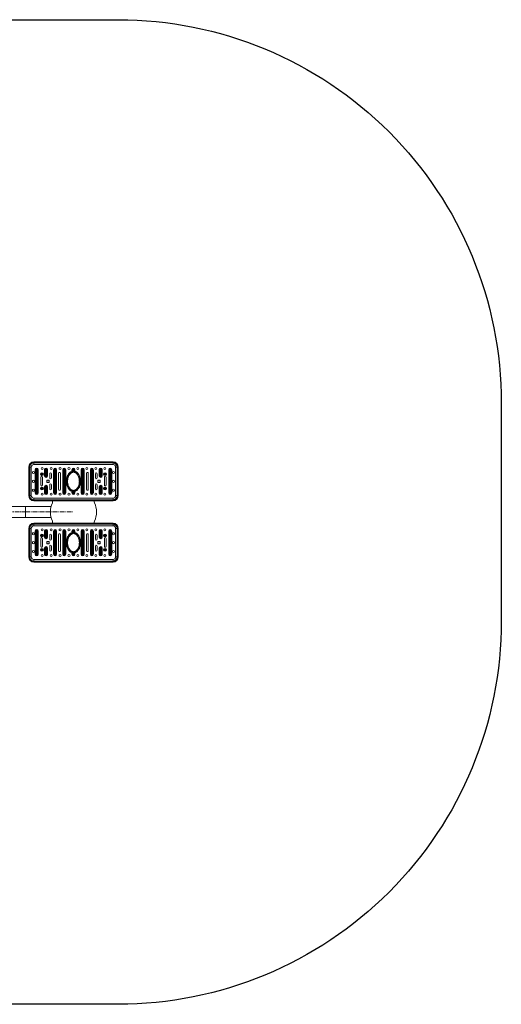
# Model space of a CAD drawing. Units: millimetres. Extents: x 909 to 11019, y -388 to 3465.
# Drawn here: x 9133 to 11019, y -388 to 3465 of the extents above; entities that cross this region are included whole.
import ezdxf

# ---------------------------------------------------------------- set-up
doc = ezdxf.new("R2010")
doc.units = ezdxf.units.MM
doc.linetypes.add('CENTERX2', pattern=[20.32, 12.7, -2.54, 2.54, -2.54])
doc.layers.add('Model', color=7, linetype='Continuous')

msp = doc.modelspace()

# ---------------------------------------------------------------- linework, layer by layer
msp.add_lwpolyline([(7934.7, 3465.5), (9518.7, 3465.5, -0.414214), (11018.7, 1965.5), (11018.7, 1112.5, -0.414214), (9518.7, -387.5), (7934.7, -387.5, -0.414214), (6434.7, 1112.5), (6434.7, 1965.5, -0.414214)], format="xyb", close=True)
at = {"layer": 'Model', "color": 7, "linetype": 'Continuous', "lineweight": 15}
for p, q in [((9188.7, 1733), (9188.7, 1735)), ((9188.7, 1735), (9258.5, 1735)), ((9258.5, 1733), (9258.5, 1735)), ((9258.5, 1735), (9428.9, 1735)), ((9428.9, 1735), (9498.7, 1735)), ((9428.9, 1735), (9428.9, 1733)), ((9498.7, 1735), (9498.7, 1733)), ((9170.7, 1715), (9168.7, 1715)), ((9168.7, 1603), (9168.7, 1715)), ((9172.7, 1715), (9170.7, 1715)), ((9170.7, 1603), (9170.7, 1715)), ((9172.7, 1715), (9172.7, 1603)), ((9178.7, 1715), (9172.7, 1715)), ((9178.7, 1603), (9178.7, 1715)), ((9188.7, 1731), (9188.7, 1733)), ((9188.7, 1733), (9258.5, 1733)), ((9258.5, 1731), (9188.7, 1731)), ((9188.7, 1725), (9188.7, 1731)), ((9188.7, 1725), (9498.7, 1725)), ((9193.9, 1704.5), (9195.8, 1704.5)), ((9193.9, 1613.5), (9193.9, 1704.5)), ((9195.8, 1704.5), (9195.8, 1613.5)), ((9198.7, 1704.5), (9195.8, 1704.5)), ((9198.7, 1704.5), (9198.7, 1613.5)), ((9200.7, 1613.5), (9200.7, 1704.5)), ((9200.7, 1704.5), (9203.5, 1704.5)), ((9203.5, 1613.5), (9203.5, 1704.5)), ((9203.5, 1704.5), (9205.5, 1704.5)), ((9205.5, 1704.5), (9205.5, 1613.5)), ((9232.8, 1705.2), (9230.9, 1705.2)), ((9230.9, 1680.2), (9230.9, 1705.2)), ((9232.8, 1705.2), (9235.7, 1705.2)), ((9232.8, 1705.2), (9232.8, 1680.2)), ((9235.7, 1705.2), (9235.7, 1680.2)), ((9237.7, 1680.2), (9237.7, 1705.2)), ((9240.5, 1705.2), (9237.7, 1705.2)), ((9240.5, 1680.2), (9240.5, 1705.2)), ((9242.4, 1705.2), (9240.5, 1705.2)), ((9242.4, 1705.2), (9242.4, 1680.2)), ((9258.5, 1731), (9258.5, 1733)), ((9428.9, 1733), (9258.5, 1733)), ((9428.9, 1731), (9258.5, 1731)), ((9265.9, 1704.5), (9267.8, 1704.5)), ((9265.9, 1613.5), (9265.9, 1704.5)), ((9270.7, 1704.5), (9267.8, 1704.5)), ((9267.8, 1704.5), (9267.8, 1613.5)), ((9270.7, 1704.5), (9270.7, 1613.5)), ((9272.7, 1613.5), (9272.7, 1704.5)), ((9272.7, 1704.5), (9275.5, 1704.5)), ((9275.5, 1613.5), (9275.5, 1704.5)), ((9275.5, 1704.5), (9277.5, 1704.5)), ((9277.5, 1704.5), (9277.5, 1613.5)), ((9301.9, 1704.5), (9303.8, 1704.5)), ((9301.9, 1613.5), (9301.9, 1704.5)), ((9303.8, 1704.5), (9303.8, 1613.5)), ((9306.7, 1704.5), (9303.8, 1704.5)), ((9306.7, 1704.5), (9306.7, 1613.5)), ((9308.7, 1613.5), (9308.7, 1704.5)), ((9308.7, 1704.5), (9311.5, 1704.5)), ((9311.5, 1613.5), (9311.5, 1704.5)), ((9311.5, 1704.5), (9313.5, 1704.5)), ((9313.5, 1704.5), (9313.5, 1613.5)), ((9337.9, 1698.6), (9337.9, 1704.5)), ((9337.9, 1704.5), (9339.8, 1704.5)), ((9337.9, 1698.4), (9337.9, 1698.6)), ((9339.8, 1704.5), (9342.7, 1704.5)), ((9339.8, 1704.5), (9339.8, 1696.9)), ((9342.7, 1704.5), (9342.7, 1694.5)), ((9344.7, 1694.5), (9344.7, 1704.5)), ((9347.5, 1704.5), (9344.7, 1704.5)), ((9347.5, 1696.9), (9347.5, 1704.5)), ((9347.5, 1704.5), (9349.5, 1704.5)), ((9349.5, 1704.5), (9349.5, 1698.4)), ((9349.5, 1698.4), (9349.7, 1698.3)), ((9373.9, 1704.5), (9375.8, 1704.5)), ((9373.9, 1613.5), (9373.9, 1704.5)), ((9375.8, 1704.5), (9375.8, 1613.5)), ((9378.7, 1704.5), (9375.8, 1704.5)), ((9378.7, 1704.5), (9378.7, 1613.5)), ((9380.7, 1704.5), (9383.5, 1704.5)), ((9380.7, 1613.5), (9380.7, 1704.5)), ((9383.5, 1613.5), (9383.5, 1704.5)), ((9383.5, 1704.5), (9385.5, 1704.5)), ((9385.5, 1704.5), (9385.5, 1613.5)), ((9409.9, 1704.5), (9411.8, 1704.5)), ((9409.9, 1613.5), (9409.9, 1704.5)), ((9411.8, 1704.5), (9411.8, 1613.5)), ((9414.7, 1704.5), (9411.8, 1704.5)), ((9414.7, 1704.5), (9414.7, 1613.5)), ((9416.7, 1613.5), (9416.7, 1704.5)), ((9416.7, 1704.5), (9419.5, 1704.5)), ((9419.5, 1613.5), (9419.5, 1704.5)), ((9419.5, 1704.5), (9421.5, 1704.5)), ((9421.5, 1704.5), (9421.5, 1613.5)), ((9428.9, 1733), (9498.7, 1733)), ((9428.9, 1733), (9428.9, 1731)), ((9498.7, 1731), (9428.9, 1731)), ((9446.8, 1705.2), (9444.9, 1705.2)), ((9444.9, 1680.2), (9444.9, 1705.2)), ((9446.8, 1705.2), (9449.7, 1705.2)), ((9446.8, 1705.2), (9446.8, 1680.2)), ((9449.7, 1705.2), (9449.7, 1680.2)), ((9454.6, 1705.2), (9451.7, 1705.2)), ((9451.7, 1680.2), (9451.7, 1705.2)), ((9454.6, 1680.2), (9454.6, 1705.2)), ((9456.5, 1705.2), (9454.6, 1705.2)), ((9456.5, 1705.2), (9456.5, 1680.2)), ((9481.9, 1704.5), (9483.8, 1704.5)), ((9481.9, 1613.5), (9481.9, 1704.5)), ((9483.8, 1704.5), (9483.8, 1613.5)), ((9486.7, 1704.5), (9483.8, 1704.5)), ((9486.7, 1704.5), (9486.7, 1613.5)), ((9488.7, 1613.5), (9488.7, 1704.5)), ((9488.7, 1704.5), (9491.5, 1704.5)), ((9491.5, 1613.5), (9491.5, 1704.5)), ((9491.5, 1704.5), (9493.5, 1704.5)), ((9493.5, 1704.5), (9493.5, 1613.5)), ((9498.7, 1733), (9498.7, 1731)), ((9498.7, 1731), (9498.7, 1725)), ((9514.7, 1715), (9508.7, 1715)), ((9508.7, 1715), (9508.7, 1603)), ((9516.7, 1715), (9514.7, 1715)), ((9514.7, 1603), (9514.7, 1715)), ((9518.7, 1715), (9516.7, 1715)), ((9516.7, 1715), (9516.7, 1603)), ((9518.7, 1715), (9518.7, 1603)), ((9215.7, 1675.5), (9215.7, 1644.5)), ((9222.7, 1644.5), (9222.7, 1675.5)), ((9232.8, 1680.2), (9230.9, 1680.2)), ((9235.7, 1680.2), (9232.8, 1680.2)), ((9237.7, 1680.2), (9240.5, 1680.2)), ((9248.2, 1663.5), (9239.2, 1663.5)), ((9239.2, 1663.5), (9239.2, 1654.5)), ((9242.4, 1680.2), (9240.5, 1680.2)), ((9248.2, 1654.5), (9248.2, 1663.5)), ((9250.7, 1688.5), (9250.7, 1672.5)), ((9257.7, 1672.5), (9257.7, 1688.5)), ((9285.7, 1690.5), (9285.7, 1627.5)), ((9292.7, 1627.5), (9292.7, 1690.5)), ((9394.7, 1690.5), (9394.7, 1627.5)), ((9401.7, 1627.5), (9401.7, 1690.5)), ((9429.7, 1688.5), (9429.7, 1672.5)), ((9436.7, 1672.5), (9436.7, 1688.5)), ((9448.2, 1663.5), (9439.2, 1663.5)), ((9439.2, 1663.5), (9439.2, 1654.5)), ((9446.8, 1680.2), (9444.9, 1680.2)), ((9449.7, 1680.2), (9446.8, 1680.2)), ((9448.2, 1654.5), (9448.2, 1663.5)), ((9451.7, 1680.2), (9454.6, 1680.2)), ((9456.5, 1680.2), (9454.6, 1680.2)), ((9464.7, 1675.5), (9464.7, 1644.5)), ((9471.7, 1644.5), (9471.7, 1675.5)), ((9230.9, 1637.7), (9232.8, 1637.7)), ((9230.9, 1612.7), (9230.9, 1637.7)), ((9235.7, 1637.7), (9232.8, 1637.7)), ((9232.8, 1637.7), (9232.8, 1612.7)), ((9235.7, 1637.7), (9235.7, 1612.7)), ((9237.7, 1612.7), (9237.7, 1637.7)), ((9237.7, 1637.7), (9240.5, 1637.7)), ((9239.2, 1654.5), (9248.2, 1654.5)), ((9240.5, 1612.7), (9240.5, 1637.7)), ((9240.5, 1637.7), (9242.4, 1637.7)), ((9242.4, 1637.7), (9242.4, 1612.7)), ((9250.7, 1645.5), (9250.7, 1629.5)), ((9257.7, 1629.5), (9257.7, 1645.5)), ((9337.9, 1619.6), (9337.7, 1619.7)), ((9337.9, 1613.5), (9337.9, 1619.6)), ((9339.8, 1621.1), (9339.8, 1613.5)), ((9342.7, 1623.5), (9342.7, 1613.5)), ((9344.7, 1613.5), (9344.7, 1623.5)), ((9347.5, 1613.5), (9347.5, 1621.1)), ((9349.5, 1619.6), (9349.5, 1619.4)), ((9349.5, 1619.4), (9349.5, 1613.5)), ((9429.7, 1645.5), (9429.7, 1629.5)), ((9436.7, 1629.5), (9436.7, 1645.5)), ((9439.2, 1654.5), (9448.2, 1654.5)), ((9444.9, 1637.7), (9446.8, 1637.7)), ((9444.9, 1612.7), (9444.9, 1637.7)), ((9449.7, 1637.7), (9446.8, 1637.7)), ((9446.8, 1637.7), (9446.8, 1612.7)), ((9449.7, 1637.7), (9449.7, 1612.7)), ((9451.7, 1637.7), (9454.6, 1637.7)), ((9451.7, 1612.7), (9451.7, 1637.7)), ((9454.6, 1612.7), (9454.6, 1637.7)), ((9454.6, 1637.7), (9456.5, 1637.7)), ((9456.5, 1637.7), (9456.5, 1612.7)), ((9170.7, 1603), (9168.7, 1603)), ((9172.7, 1603), (9170.7, 1603)), ((9178.7, 1603), (9172.7, 1603)), ((9188.7, 1593), (9188.7, 1587)), ((9498.7, 1593), (9188.7, 1593)), ((9188.7, 1587), (9188.7, 1585)), ((9188.7, 1587), (9258.5, 1587)), ((9188.7, 1585), (9188.7, 1583)), ((9258.5, 1585), (9188.7, 1585)), ((9258.5, 1583), (9188.7, 1583)), ((9193.9, 1613.5), (9195.8, 1613.5)), ((9195.8, 1613.5), (9198.7, 1613.5)), ((9203.5, 1613.5), (9200.7, 1613.5)), ((9203.5, 1613.5), (9205.5, 1613.5)), ((9230.9, 1612.7), (9232.8, 1612.7)), ((9232.8, 1612.7), (9235.7, 1612.7)), ((9240.5, 1612.7), (9237.7, 1612.7)), ((9240.5, 1612.7), (9242.4, 1612.7)), ((9258.5, 1587), (9258.5, 1585)), ((9258.5, 1587), (9428.9, 1587)), ((9428.9, 1585), (9258.5, 1585)), ((9258.5, 1585), (9258.5, 1583)), ((9428.9, 1583), (9258.5, 1583)), ((9265.9, 1613.5), (9267.8, 1613.5)), ((9267.8, 1613.5), (9270.7, 1613.5)), ((9275.5, 1613.5), (9272.7, 1613.5)), ((9275.5, 1613.5), (9277.5, 1613.5)), ((9301.9, 1613.5), (9303.8, 1613.5)), ((9303.8, 1613.5), (9306.7, 1613.5)), ((9311.5, 1613.5), (9308.7, 1613.5)), ((9311.5, 1613.5), (9313.5, 1613.5)), ((9337.9, 1613.5), (9339.8, 1613.5)), ((9342.7, 1613.5), (9339.8, 1613.5)), ((9344.7, 1613.5), (9347.5, 1613.5)), ((9347.5, 1613.5), (9349.5, 1613.5)), ((9373.9, 1613.5), (9375.8, 1613.5)), ((9375.8, 1613.5), (9378.7, 1613.5)), ((9383.5, 1613.5), (9380.7, 1613.5)), ((9383.5, 1613.5), (9385.5, 1613.5)), ((9409.9, 1613.5), (9411.8, 1613.5)), ((9411.8, 1613.5), (9414.7, 1613.5)), ((9419.5, 1613.5), (9416.7, 1613.5)), ((9419.5, 1613.5), (9421.5, 1613.5)), ((9428.9, 1585), (9428.9, 1587)), ((9428.9, 1587), (9498.7, 1587)), ((9428.9, 1583), (9428.9, 1585)), ((9498.7, 1585), (9428.9, 1585)), ((9498.7, 1583), (9428.9, 1583)), ((9444.9, 1612.7), (9446.8, 1612.7)), ((9446.8, 1612.7), (9449.7, 1612.7)), ((9454.6, 1612.7), (9451.7, 1612.7)), ((9454.6, 1612.7), (9456.5, 1612.7)), ((9481.9, 1613.5), (9483.8, 1613.5)), ((9483.8, 1613.5), (9486.7, 1613.5)), ((9491.5, 1613.5), (9488.7, 1613.5)), ((9491.5, 1613.5), (9493.5, 1613.5)), ((9498.7, 1587), (9498.7, 1593)), ((9498.7, 1585), (9498.7, 1587)), ((9498.7, 1583), (9498.7, 1585)), ((9514.7, 1603), (9508.7, 1603)), ((9516.7, 1603), (9514.7, 1603)), ((9518.7, 1603), (9516.7, 1603)), ((9156.1, 1560), (9086.5, 1560)), ((9256.2, 1560), (9156.1, 1560)), ((9086.5, 1518), (9156.1, 1518)), ((9156.1, 1518), (9256.2, 1518)), ((9170.7, 1475), (9168.7, 1475)), ((9168.7, 1363), (9168.7, 1475)), ((9172.7, 1475), (9170.7, 1475)), ((9170.7, 1363), (9170.7, 1475)), ((9172.7, 1475), (9172.7, 1363)), ((9178.7, 1475), (9172.7, 1475)), ((9178.7, 1363), (9178.7, 1475)), ((9188.7, 1493), (9188.7, 1495)), ((9188.7, 1495), (9258.5, 1495)), ((9188.7, 1493), (9258.5, 1493)), ((9188.7, 1491), (9188.7, 1493)), ((9258.5, 1491), (9188.7, 1491)), ((9188.7, 1485), (9188.7, 1491)), ((9188.7, 1485), (9498.7, 1485)), ((9193.9, 1464.5), (9195.8, 1464.5)), ((9193.9, 1373.5), (9193.9, 1464.5)), ((9195.8, 1464.5), (9195.8, 1373.5)), ((9198.7, 1464.5), (9195.8, 1464.5)), ((9198.7, 1464.5), (9198.7, 1373.5)), ((9200.7, 1373.5), (9200.7, 1464.5)), ((9200.7, 1464.5), (9203.5, 1464.5)), ((9203.5, 1373.5), (9203.5, 1464.5)), ((9203.5, 1464.5), (9205.5, 1464.5)), ((9205.5, 1464.5), (9205.5, 1373.5)), ((9232.8, 1465.2), (9230.9, 1465.2)), ((9230.9, 1440.2), (9230.9, 1465.2)), ((9232.8, 1465.2), (9232.8, 1440.2)), ((9232.8, 1465.2), (9235.7, 1465.2)), ((9235.7, 1465.2), (9235.7, 1440.2)), ((9237.7, 1440.2), (9237.7, 1465.2)), ((9240.5, 1465.2), (9237.7, 1465.2)), ((9240.5, 1440.2), (9240.5, 1465.2)), ((9242.4, 1465.2), (9240.5, 1465.2)), ((9242.4, 1465.2), (9242.4, 1440.2)), ((9258.5, 1493), (9258.5, 1495)), ((9258.5, 1495), (9428.9, 1495)), ((9428.9, 1493), (9258.5, 1493)), ((9258.5, 1491), (9258.5, 1493)), ((9428.9, 1491), (9258.5, 1491)), ((9265.9, 1464.5), (9267.8, 1464.5)), ((9265.9, 1373.5), (9265.9, 1464.5)), ((9267.8, 1464.5), (9267.8, 1373.5)), ((9270.7, 1464.5), (9267.8, 1464.5)), ((9270.7, 1464.5), (9270.7, 1373.5)), ((9272.7, 1373.5), (9272.7, 1464.5)), ((9272.7, 1464.5), (9275.5, 1464.5)), ((9275.5, 1373.5), (9275.5, 1464.5)), ((9275.5, 1464.5), (9277.5, 1464.5)), ((9277.5, 1464.5), (9277.5, 1373.5)), ((9301.9, 1464.5), (9303.8, 1464.5)), ((9301.9, 1373.5), (9301.9, 1464.5)), ((9306.7, 1464.5), (9303.8, 1464.5)), ((9303.8, 1464.5), (9303.8, 1373.5)), ((9306.7, 1464.5), (9306.7, 1373.5)), ((9308.7, 1373.5), (9308.7, 1464.5)), ((9308.7, 1464.5), (9311.5, 1464.5)), ((9311.5, 1373.5), (9311.5, 1464.5)), ((9311.5, 1464.5), (9313.5, 1464.5)), ((9313.5, 1464.5), (9313.5, 1373.5)), ((9337.9, 1458.6), (9337.9, 1464.5)), ((9337.9, 1464.5), (9339.8, 1464.5)), ((9339.8, 1464.5), (9339.8, 1456.9)), ((9339.8, 1464.5), (9342.7, 1464.5)), ((9342.7, 1464.5), (9342.7, 1454.5)), ((9344.7, 1454.5), (9344.7, 1464.5)), ((9347.5, 1464.5), (9344.7, 1464.5)), ((9347.5, 1456.9), (9347.5, 1464.5)), ((9347.5, 1464.5), (9349.5, 1464.5)), ((9349.5, 1464.5), (9349.5, 1458.4)), ((9373.9, 1464.5), (9375.8, 1464.5)), ((9373.9, 1373.5), (9373.9, 1464.5)), ((9378.7, 1464.5), (9375.8, 1464.5)), ((9375.8, 1464.5), (9375.8, 1373.5)), ((9378.7, 1464.5), (9378.7, 1373.5)), ((9380.7, 1373.5), (9380.7, 1464.5)), ((9380.7, 1464.5), (9383.5, 1464.5)), ((9383.5, 1373.5), (9383.5, 1464.5)), ((9383.5, 1464.5), (9385.5, 1464.5)), ((9385.5, 1464.5), (9385.5, 1373.5)), ((9409.9, 1373.5), (9409.9, 1464.5)), ((9409.9, 1464.5), (9411.8, 1464.5)), ((9411.8, 1464.5), (9411.8, 1373.5)), ((9414.7, 1464.5), (9411.8, 1464.5)), ((9414.7, 1464.5), (9414.7, 1373.5)), ((9416.7, 1373.5), (9416.7, 1464.5)), ((9416.7, 1464.5), (9419.5, 1464.5)), ((9419.5, 1373.5), (9419.5, 1464.5)), ((9419.5, 1464.5), (9421.5, 1464.5)), ((9421.5, 1464.5), (9421.5, 1373.5)), ((9428.9, 1495), (9428.9, 1493)), ((9428.9, 1495), (9498.7, 1495)), ((9428.9, 1493), (9498.7, 1493)), ((9428.9, 1493), (9428.9, 1491)), ((9498.7, 1491), (9428.9, 1491)), ((9444.9, 1440.2), (9444.9, 1465.2)), ((9446.8, 1465.2), (9444.9, 1465.2)), ((9446.8, 1465.2), (9446.8, 1440.2)), ((9446.8, 1465.2), (9449.7, 1465.2)), ((9449.7, 1465.2), (9449.7, 1440.2)), ((9451.7, 1440.2), (9451.7, 1465.2)), ((9454.6, 1465.2), (9451.7, 1465.2)), ((9454.6, 1440.2), (9454.6, 1465.2)), ((9456.5, 1465.2), (9454.6, 1465.2)), ((9456.5, 1465.2), (9456.5, 1440.2)), ((9481.9, 1464.5), (9483.8, 1464.5)), ((9481.9, 1373.5), (9481.9, 1464.5)), ((9486.7, 1464.5), (9483.8, 1464.5)), ((9483.8, 1464.5), (9483.8, 1373.5)), ((9486.7, 1464.5), (9486.7, 1373.5)), ((9488.7, 1464.5), (9491.5, 1464.5)), ((9488.7, 1373.5), (9488.7, 1464.5)), ((9491.5, 1373.5), (9491.5, 1464.5)), ((9491.5, 1464.5), (9493.5, 1464.5)), ((9493.5, 1464.5), (9493.5, 1373.5)), ((9498.7, 1495), (9498.7, 1493)), ((9498.7, 1493), (9498.7, 1491)), ((9498.7, 1491), (9498.7, 1485)), ((9514.7, 1475), (9508.7, 1475)), ((9508.7, 1475), (9508.7, 1363)), ((9516.7, 1475), (9514.7, 1475)), ((9514.7, 1363), (9514.7, 1475)), ((9518.7, 1475), (9516.7, 1475)), ((9516.7, 1475), (9516.7, 1363)), ((9518.7, 1475), (9518.7, 1363)), ((9215.7, 1435.5), (9215.7, 1404.5)), ((9222.7, 1404.5), (9222.7, 1435.5)), ((9232.8, 1440.2), (9230.9, 1440.2)), ((9235.7, 1440.2), (9232.8, 1440.2)), ((9237.7, 1440.2), (9240.5, 1440.2)), ((9242.4, 1440.2), (9240.5, 1440.2)), ((9250.7, 1448.5), (9250.7, 1432.5)), ((9257.7, 1432.5), (9257.7, 1448.5)), ((9285.7, 1450.5), (9285.7, 1387.5)), ((9292.7, 1387.5), (9292.7, 1450.5)), ((9337.9, 1458.4), (9337.9, 1458.6)), ((9349.5, 1458.4), (9349.7, 1458.3)), ((9394.7, 1450.5), (9394.7, 1387.5)), ((9401.7, 1387.5), (9401.7, 1450.5)), ((9429.7, 1448.5), (9429.7, 1432.5)), ((9436.7, 1432.5), (9436.7, 1448.5)), ((9446.8, 1440.2), (9444.9, 1440.2)), ((9449.7, 1440.2), (9446.8, 1440.2)), ((9451.7, 1440.2), (9454.6, 1440.2)), ((9456.5, 1440.2), (9454.6, 1440.2)), ((9464.7, 1435.5), (9464.7, 1404.5)), ((9471.7, 1404.5), (9471.7, 1435.5)), ((9230.9, 1397.7), (9232.8, 1397.7)), ((9230.9, 1372.7), (9230.9, 1397.7)), ((9235.7, 1397.7), (9232.8, 1397.7)), ((9232.8, 1397.7), (9232.8, 1372.7)), ((9235.7, 1397.7), (9235.7, 1372.7)), ((9237.7, 1397.7), (9240.5, 1397.7)), ((9237.7, 1372.7), (9237.7, 1397.7)), ((9248.2, 1423.5), (9239.2, 1423.5)), ((9239.2, 1423.5), (9239.2, 1414.5)), ((9239.2, 1414.5), (9248.2, 1414.5)), ((9240.5, 1372.7), (9240.5, 1397.7)), ((9240.5, 1397.7), (9242.4, 1397.7)), ((9242.4, 1397.7), (9242.4, 1372.7)), ((9248.2, 1414.5), (9248.2, 1423.5)), ((9250.7, 1405.5), (9250.7, 1389.5)), ((9257.7, 1389.5), (9257.7, 1405.5)), ((9429.7, 1405.5), (9429.7, 1389.5)), ((9436.7, 1389.5), (9436.7, 1405.5)), ((9448.2, 1423.5), (9439.2, 1423.5)), ((9439.2, 1423.5), (9439.2, 1414.5)), ((9439.2, 1414.5), (9448.2, 1414.5)), ((9444.9, 1397.7), (9446.8, 1397.7)), ((9444.9, 1372.7), (9444.9, 1397.7)), ((9449.7, 1397.7), (9446.8, 1397.7)), ((9446.8, 1397.7), (9446.8, 1372.7)), ((9448.2, 1414.5), (9448.2, 1423.5)), ((9449.7, 1397.7), (9449.7, 1372.7)), ((9451.7, 1397.7), (9454.6, 1397.7)), ((9451.7, 1372.7), (9451.7, 1397.7)), ((9454.6, 1372.7), (9454.6, 1397.7)), ((9454.6, 1397.7), (9456.5, 1397.7)), ((9456.5, 1397.7), (9456.5, 1372.7)), ((9170.7, 1363), (9168.7, 1363)), ((9172.7, 1363), (9170.7, 1363)), ((9178.7, 1363), (9172.7, 1363)), ((9188.7, 1353), (9188.7, 1347)), ((9498.7, 1353), (9188.7, 1353)), ((9193.9, 1373.5), (9195.8, 1373.5)), ((9195.8, 1373.5), (9198.7, 1373.5)), ((9203.5, 1373.5), (9200.7, 1373.5)), ((9203.5, 1373.5), (9205.5, 1373.5)), ((9230.9, 1372.7), (9232.8, 1372.7)), ((9232.8, 1372.7), (9235.7, 1372.7)), ((9240.5, 1372.7), (9237.7, 1372.7)), ((9240.5, 1372.7), (9242.4, 1372.7)), ((9265.9, 1373.5), (9267.8, 1373.5)), ((9267.8, 1373.5), (9270.7, 1373.5)), ((9275.5, 1373.5), (9272.7, 1373.5)), ((9275.5, 1373.5), (9277.5, 1373.5)), ((9301.9, 1373.5), (9303.8, 1373.5)), ((9303.8, 1373.5), (9306.7, 1373.5)), ((9311.5, 1373.5), (9308.7, 1373.5)), ((9311.5, 1373.5), (9313.5, 1373.5)), ((9337.9, 1379.6), (9337.7, 1379.7)), ((9337.9, 1373.5), (9337.9, 1379.6)), ((9337.9, 1373.5), (9339.8, 1373.5)), ((9339.8, 1381.1), (9339.8, 1373.5)), ((9342.7, 1373.5), (9339.8, 1373.5)), ((9342.7, 1383.5), (9342.7, 1373.5)), ((9344.7, 1373.5), (9344.7, 1383.5)), ((9344.7, 1373.5), (9347.5, 1373.5)), ((9347.5, 1373.5), (9347.5, 1381.1)), ((9347.5, 1373.5), (9349.5, 1373.5)), ((9349.5, 1379.6), (9349.5, 1379.4)), ((9349.5, 1379.4), (9349.5, 1373.5)), ((9373.9, 1373.5), (9375.8, 1373.5)), ((9375.8, 1373.5), (9378.7, 1373.5)), ((9383.5, 1373.5), (9380.7, 1373.5)), ((9383.5, 1373.5), (9385.5, 1373.5)), ((9409.9, 1373.5), (9411.8, 1373.5)), ((9411.8, 1373.5), (9414.7, 1373.5)), ((9419.5, 1373.5), (9416.7, 1373.5)), ((9419.5, 1373.5), (9421.5, 1373.5)), ((9444.9, 1372.7), (9446.8, 1372.7)), ((9446.8, 1372.7), (9449.7, 1372.7)), ((9454.6, 1372.7), (9451.7, 1372.7)), ((9454.6, 1372.7), (9456.5, 1372.7)), ((9481.9, 1373.5), (9483.8, 1373.5)), ((9483.8, 1373.5), (9486.7, 1373.5)), ((9491.5, 1373.5), (9488.7, 1373.5)), ((9491.5, 1373.5), (9493.5, 1373.5)), ((9498.7, 1347), (9498.7, 1353)), ((9514.7, 1363), (9508.7, 1363)), ((9516.7, 1363), (9514.7, 1363)), ((9518.7, 1363), (9516.7, 1363)), ((9188.7, 1347), (9188.7, 1345)), ((9188.7, 1347), (9258.5, 1347)), ((9188.7, 1345), (9188.7, 1343)), ((9258.5, 1345), (9188.7, 1345)), ((9258.5, 1343), (9188.7, 1343)), ((9258.5, 1347), (9258.5, 1345)), ((9258.5, 1347), (9428.9, 1347)), ((9428.9, 1345), (9258.5, 1345)), ((9258.5, 1345), (9258.5, 1343)), ((9428.9, 1343), (9258.5, 1343)), ((9428.9, 1345), (9428.9, 1347)), ((9428.9, 1347), (9498.7, 1347)), ((9428.9, 1343), (9428.9, 1345)), ((9498.7, 1345), (9428.9, 1345)), ((9498.7, 1343), (9428.9, 1343)), ((9498.7, 1345), (9498.7, 1347)), ((9498.7, 1343), (9498.7, 1345))]:
    msp.add_line(p, q, dxfattribs=at)
at = {"layer": 'Model', "color": 8, "linetype": 'Continuous', "lineweight": 15}
for p, q in [((9156.1, 1560), (9156.1, 1539)), ((9156.1, 1539), (9156.1, 1518))]:
    msp.add_line(p, q, dxfattribs=at)
at = {"layer": 'Model', "linetype": 'CENTERX2', "lineweight": 0, "ltscale": 1.333333}
for p, q in [((9086.5, 1539), (9156.1, 1539)), ((9156.1, 1539), (9339.7, 1539))]:
    msp.add_line(p, q, dxfattribs=at)
at = {"layer": 'Model', "color": 7, "linetype": 'Continuous', "lineweight": 15}
for centre, radius in [((9186.7, 1694), 4), ((9221.2, 1709), 4), ((9256.2, 1709), 4), ((9291.2, 1709), 4), ((9326.2, 1709), 4), ((9361.2, 1709), 4), ((9396.2, 1709), 4), ((9431.2, 1709), 4), ((9466.2, 1709), 4), ((9500.7, 1694), 4), ((9186.7, 1659), 4), ((9220.2, 1687), 5.77), ((9220.2, 1687), 3.86), ((9220.2, 1687), 1), ((9467.2, 1687), 5.77), ((9467.2, 1687), 3.86), ((9467.2, 1687), 1), ((9500.7, 1659), 4), ((9186.7, 1624), 4), ((9220.2, 1631), 5.77), ((9220.2, 1631), 3.86), ((9220.2, 1631), 1), ((9467.2, 1631), 5.77), ((9467.2, 1631), 3.86), ((9467.2, 1631), 1), ((9500.7, 1624), 4), ((9221.2, 1609), 4), ((9256.2, 1609), 4), ((9291.2, 1609), 4), ((9326.2, 1609), 4), ((9361.2, 1609), 4), ((9396.2, 1609), 4), ((9431.2, 1609), 4), ((9466.2, 1609), 4), ((9221.2, 1469), 4), ((9256.2, 1469), 4), ((9291.2, 1469), 4), ((9326.2, 1469), 4), ((9361.2, 1469), 4), ((9396.2, 1469), 4), ((9431.2, 1469), 4), ((9466.2, 1469), 4), ((9186.7, 1454), 4), ((9220.2, 1447), 5.77), ((9220.2, 1447), 3.86), ((9220.2, 1447), 1), ((9467.2, 1447), 5.77), ((9467.2, 1447), 3.86), ((9467.2, 1447), 1), ((9500.7, 1454), 4), ((9186.7, 1419), 4), ((9186.7, 1384), 4), ((9220.2, 1391), 5.77), ((9220.2, 1391), 3.86), ((9220.2, 1391), 1), ((9467.2, 1391), 5.77), ((9467.2, 1391), 3.86), ((9467.2, 1391), 1), ((9500.7, 1419), 4), ((9500.7, 1384), 4), ((9221.2, 1369), 4), ((9256.2, 1369), 4), ((9291.2, 1369), 4), ((9326.2, 1369), 4), ((9361.2, 1369), 4), ((9396.2, 1369), 4), ((9431.2, 1369), 4), ((9466.2, 1369), 4)]:
    msp.add_circle(centre, radius, dxfattribs=at)
for centre, radius, start, end in [((9188.7, 1715), 20, 90, 180), ((9498.7, 1715), 20, 0, 90), ((9188.7, 1715), 18, 90, 180), ((9188.7, 1715), 16, 90, 180), ((9188.7, 1715), 10, 90, 180), ((9199.7, 1704.5), 5.77, 0, 180), ((9199.7, 1704.5), 3.86, 0, 180), ((9199.7, 1704.5), 1, 0, 180), ((9236.7, 1705.2), 5.77, 0, 180), ((9236.7, 1705.2), 3.86, 0, 180), ((9236.7, 1705.2), 1, 0, 180), ((9271.7, 1704.5), 5.77, 0, 180), ((9271.7, 1704.5), 3.86, 0, 180), ((9271.7, 1704.5), 1, 0, 180), ((9307.7, 1704.5), 5.77, 0, 180), ((9307.7, 1704.5), 3.86, 0, 180), ((9307.7, 1704.5), 1, 0, 180), ((9343.7, 1704.5), 5.77, 0, 180), ((9343.7, 1704.5), 3.86, 0, 180), ((9343.7, 1704.5), 1, 0, 180), ((9379.7, 1704.5), 5.77, 0, 180), ((9379.7, 1704.5), 3.86, 0, 180), ((9379.7, 1704.5), 1, 360, 180), ((9415.7, 1704.5), 5.77, 0, 180), ((9415.7, 1704.5), 3.86, 0, 180), ((9415.7, 1704.5), 1, 0, 180), ((9450.7, 1705.2), 5.77, 0, 180), ((9450.7, 1705.2), 3.86, 0, 180), ((9450.7, 1705.2), 1, 0, 180), ((9487.7, 1704.5), 5.77, 0, 180), ((9487.7, 1704.5), 3.86, 0, 180), ((9487.7, 1704.5), 1, 360, 180), ((9498.7, 1715), 18, 0, 90), ((9498.7, 1715), 16, 0, 90), ((9498.7, 1715), 10, 0, 90), ((9219.2, 1675.5), 3.5, 0, 180), ((9236.7, 1680.2), 5.77, 180, 0), ((9236.7, 1680.2), 3.86, 180, 0), ((9236.7, 1680.2), 1, 180, 0), ((9243.7, 1659), 5, 115.8419, 154.1581), ((9243.7, 1659), 5, 205.8419, 244.1581), ((9243.7, 1659), 5, 25.8419, 64.1581), ((9243.7, 1659), 5, 295.8419, 334.1581), ((9254.2, 1688.5), 3.5, 0, 180), ((9254.2, 1672.5), 3.5, 180, 0), ((9289.2, 1690.5), 3.5, 0, 180), ((9398.2, 1690.5), 3.5, 0, 180), ((9433.2, 1688.5), 3.5, 0, 180), ((9433.2, 1672.5), 3.5, 180, 0), ((9443.7, 1659), 5, 115.8419, 154.1581), ((9443.7, 1659), 5, 205.8419, 244.1581), ((9450.7, 1680.2), 5.77, 180, 0), ((9443.7, 1659), 5, 25.8419, 64.1581), ((9443.7, 1659), 5, 295.8419, 334.1581), ((9450.7, 1680.2), 3.86, 180, 0), ((9450.7, 1680.2), 1, 180, 0), ((9468.2, 1675.5), 3.5, 0, 180), ((9219.2, 1644.5), 3.5, 180, 0), ((9236.7, 1637.7), 5.77, 0, 180), ((9236.7, 1637.7), 3.86, 0, 180), ((9236.7, 1637.7), 1, 0, 180), ((9254.2, 1645.5), 3.5, 0, 180), ((9254.2, 1629.5), 3.5, 180, 0), ((9289.2, 1627.5), 3.5, 180, 0), ((9398.2, 1627.5), 3.5, 180, 0), ((9433.2, 1645.5), 3.5, 360, 180), ((9433.2, 1629.5), 3.5, 180, 0), ((9450.7, 1637.7), 5.77, 0, 180), ((9450.7, 1637.7), 3.86, 0, 180), ((9450.7, 1637.7), 1, 360, 180), ((9468.2, 1644.5), 3.5, 180, 0), ((9188.7, 1603), 20, 180, 270), ((9188.7, 1603), 18, 180, 270), ((9188.7, 1603), 16, 180, 270), ((9188.7, 1603), 10, 180, 270), ((9199.7, 1613.5), 5.77, 180, 0), ((9199.7, 1613.5), 3.86, 180, 0), ((9199.7, 1613.5), 1, 180, 0), ((9236.7, 1612.7), 5.77, 180, 0), ((9236.7, 1612.7), 3.86, 180, 0), ((9236.7, 1612.7), 1, 180, 0), ((9252, 1579), 10, 336.4218, 23.5782), ((9271.7, 1613.5), 5.77, 180, 0), ((9271.7, 1613.5), 3.86, 180, 0), ((9271.7, 1613.5), 1, 180, 0), ((9307.7, 1613.5), 5.77, 180, 0), ((9307.7, 1613.5), 3.86, 180, 0), ((9307.7, 1613.5), 1, 180, 0), ((9343.7, 1613.5), 5.77, 180, 0), ((9343.7, 1613.5), 3.86, 180, 0), ((9343.7, 1613.5), 1, 180, 0), ((9379.7, 1613.5), 5.77, 180, 0), ((9379.7, 1613.5), 3.86, 180, 0), ((9379.7, 1613.5), 1, 180, 0), ((9415.7, 1613.5), 5.77, 180, 0), ((9415.7, 1613.5), 3.86, 180, 0), ((9415.7, 1613.5), 1, 180, 0), ((9435.3, 1579), 10, 156.4218, 203.5782), ((9450.7, 1612.7), 5.77, 180, 0), ((9450.7, 1612.7), 3.86, 180, 0), ((9450.7, 1612.7), 1, 180, 0), ((9487.7, 1613.5), 5.77, 180, 0), ((9487.7, 1613.5), 3.86, 180, 0), ((9487.7, 1613.5), 1, 180, 360), ((9498.7, 1603), 18, 270, 0), ((9498.7, 1603), 16, 270, 0), ((9498.7, 1603), 20, 270, 0), ((9498.7, 1603), 10, 270, 0), ((9343.7, 1539), 90, 156.4218, 203.5782), ((9343.7, 1539), 90, 336.4218, 23.5782), ((9252, 1499), 10, 336.4218, 23.5782), ((9435.3, 1499), 10, 156.4218, 203.5782), ((9188.7, 1475), 20, 90, 180), ((9188.7, 1475), 18, 90, 180), ((9188.7, 1475), 16, 90, 180), ((9188.7, 1475), 10, 90, 180), ((9199.7, 1464.5), 5.77, 0, 180), ((9199.7, 1464.5), 3.86, 0, 180), ((9199.7, 1464.5), 1, 0, 180), ((9236.7, 1465.2), 5.77, 0, 180), ((9236.7, 1465.2), 3.86, 0, 180), ((9236.7, 1465.2), 1, 0, 180), ((9271.7, 1464.5), 5.77, 0, 180), ((9271.7, 1464.5), 3.86, 0, 180), ((9271.7, 1464.5), 1, 0, 180), ((9307.7, 1464.5), 5.77, 0, 180), ((9307.7, 1464.5), 3.86, 0, 180), ((9307.7, 1464.5), 1, 0, 180), ((9343.7, 1464.5), 5.77, 0, 180), ((9343.7, 1464.5), 3.86, 0, 180), ((9343.7, 1464.5), 1, 0, 180), ((9379.7, 1464.5), 5.77, 0, 180), ((9379.7, 1464.5), 3.86, 0, 180), ((9379.7, 1464.5), 1, 360, 180), ((9415.7, 1464.5), 5.77, 0, 180), ((9415.7, 1464.5), 3.86, 0, 180), ((9415.7, 1464.5), 1, 0, 180), ((9450.7, 1465.2), 5.77, 0, 180), ((9450.7, 1465.2), 3.86, 0, 180), ((9450.7, 1465.2), 1, 0, 180), ((9487.7, 1464.5), 5.77, 0, 180), ((9487.7, 1464.5), 3.86, 0, 180), ((9487.7, 1464.5), 1, 360, 180), ((9498.7, 1475), 20, 0, 90), ((9498.7, 1475), 18, 0, 90), ((9498.7, 1475), 16, 0, 90), ((9498.7, 1475), 10, 0, 90), ((9219.2, 1435.5), 3.5, 0, 180), ((9236.7, 1440.2), 5.77, 180, 0), ((9236.7, 1440.2), 3.86, 180, 0), ((9236.7, 1440.2), 1, 180, 0), ((9254.2, 1448.5), 3.5, 0, 180), ((9254.2, 1432.5), 3.5, 180, 0), ((9289.2, 1450.5), 3.5, 0, 180), ((9398.2, 1450.5), 3.5, 0, 180), ((9433.2, 1448.5), 3.5, 0, 180), ((9433.2, 1432.5), 3.5, 180, 0), ((9450.7, 1440.2), 5.77, 180, 0), ((9450.7, 1440.2), 3.86, 180, 0), ((9450.7, 1440.2), 1, 180, 0), ((9468.2, 1435.5), 3.5, 0, 180), ((9219.2, 1404.5), 3.5, 180, 0), ((9236.7, 1397.7), 5.77, 0, 180), ((9236.7, 1397.7), 3.86, 0, 180), ((9236.7, 1397.7), 1, 0, 180), ((9243.7, 1419), 5, 115.8419, 154.1581), ((9243.7, 1419), 5, 205.8419, 244.1581), ((9243.7, 1419), 5, 25.8419, 64.1581), ((9243.7, 1419), 5, 295.8419, 334.1581), ((9254.2, 1405.5), 3.5, 0, 180), ((9254.2, 1389.5), 3.5, 180, 0), ((9289.2, 1387.5), 3.5, 180, 0), ((9398.2, 1387.5), 3.5, 180, 0), ((9433.2, 1405.5), 3.5, 0, 180), ((9433.2, 1389.5), 3.5, 180, 0), ((9443.7, 1419), 5, 115.8419, 154.1581), ((9443.7, 1419), 5, 205.8419, 244.1581), ((9450.7, 1397.7), 5.77, 0, 180), ((9443.7, 1419), 5, 25.8419, 64.1581), ((9443.7, 1419), 5, 295.8419, 334.1581), ((9450.7, 1397.7), 3.86, 0, 180), ((9450.7, 1397.7), 1, 360, 180), ((9468.2, 1404.5), 3.5, 180, 0), ((9188.7, 1363), 20, 180, 270), ((9188.7, 1363), 18, 180, 270), ((9188.7, 1363), 16, 180, 270), ((9188.7, 1363), 10, 180, 270), ((9199.7, 1373.5), 5.77, 180, 0), ((9199.7, 1373.5), 3.86, 180, 0), ((9199.7, 1373.5), 1, 180, 0), ((9236.7, 1372.7), 5.77, 180, 0), ((9236.7, 1372.7), 3.86, 180, 0), ((9236.7, 1372.7), 1, 180, 0), ((9271.7, 1373.5), 5.77, 180, 0), ((9271.7, 1373.5), 3.86, 180, 0), ((9271.7, 1373.5), 1, 180, 0), ((9307.7, 1373.5), 5.77, 180, 0), ((9307.7, 1373.5), 3.86, 180, 0), ((9307.7, 1373.5), 1, 180, 0), ((9343.7, 1373.5), 5.77, 180, 0), ((9343.7, 1373.5), 3.86, 180, 0), ((9343.7, 1373.5), 1, 180, 0), ((9379.7, 1373.5), 5.77, 180, 0), ((9379.7, 1373.5), 3.86, 180, 0), ((9379.7, 1373.5), 1, 180, 0), ((9415.7, 1373.5), 5.77, 180, 0), ((9415.7, 1373.5), 3.86, 180, 0), ((9415.7, 1373.5), 1, 180, 0), ((9450.7, 1372.7), 5.77, 180, 0), ((9450.7, 1372.7), 3.86, 180, 0), ((9450.7, 1372.7), 1, 180, 0), ((9487.7, 1373.5), 5.77, 180, 0), ((9487.7, 1373.5), 3.86, 180, 0), ((9487.7, 1373.5), 1, 180, 0), ((9498.7, 1363), 20, 270, 0), ((9498.7, 1363), 18, 270, 0), ((9498.7, 1363), 16, 270, 0), ((9498.7, 1363), 10, 270, 0)]:
    msp.add_arc(centre, radius, start, end, dxfattribs=at)
for points, knots in [([(9337.7, 1619.7), (9337, 1619.9), (9335.1, 1620.6), (9332.1, 1622.2), (9328.7, 1624.9), (9325.5, 1628.3), (9322.5, 1632.7), (9320, 1637.7), (9318, 1643.3), (9316.7, 1648.7), (9316.1, 1654), (9315.8, 1659.5), (9316.2, 1665.5), (9317.2, 1671.4), (9318.6, 1676.7), (9320.5, 1681.4), (9322.9, 1686), (9325.9, 1690.2), (9329.2, 1693.6), (9332.5, 1696), (9335.3, 1697.5), (9337.1, 1698.1), (9337.9, 1698.4)], [0, 0, 0, 0, 0.0216423, 0.0636269, 0.1056607, 0.1579596, 0.2103231, 0.2713694, 0.3327087, 0.3938767, 0.4463065, 0.4987398, 0.5663966, 0.6340407, 0.686569, 0.7392148, 0.7916664, 0.8470804, 0.9024089, 0.938122, 0.9738091, 1, 1, 1, 1]), ([(9339.8, 1696.9), (9338.6, 1696.6), (9336.4, 1696), (9333.5, 1694.3), (9330.5, 1692.1), (9327.4, 1689), (9324, 1684.3), (9321.2, 1678.4), (9319.2, 1671.8), (9318.1, 1665.3), (9317.7, 1659.5), (9318, 1654.1), (9318.6, 1649.1), (9319.8, 1643.8), (9321.7, 1638.5), (9324.1, 1633.7), (9327, 1629.6), (9330, 1626.3), (9333.2, 1623.8), (9336.4, 1622), (9338.7, 1621.4), (9339.8, 1621.1)], [0, 0, 0, 0, 0.039128, 0.072665, 0.106228, 0.159351, 0.212561, 0.289529, 0.36661, 0.433275, 0.499953, 0.551648, 0.603339, 0.663234, 0.723294, 0.783064, 0.833421, 0.883712, 0.923261, 0.962759, 1, 1, 1, 1]), ([(9337.9, 1698.4), (9337.9, 1698.4), (9338.2, 1698.2), (9338.7, 1697.8), (9339.4, 1697.3), (9339.7, 1697), (9339.8, 1696.9), (9339.8, 1696.9)], [0, 0, 0, 0, 0.003116, 0.348889, 0.699464, 0.922876, 1, 1, 1, 1]), ([(9342.7, 1694.5), (9342.7, 1694.5), (9342.3, 1694.8), (9341.6, 1695.5), (9340.7, 1696.2), (9340.1, 1696.7), (9339.9, 1696.9), (9339.8, 1696.9)], [0, 0, 0, 0, 0.0023991, 0.3363094, 0.6328581, 0.8308103, 1, 1, 1, 1]), ([(9347.5, 1696.9), (9347.5, 1696.9), (9347.3, 1696.7), (9346.7, 1696.2), (9345.8, 1695.5), (9345.1, 1694.8), (9344.7, 1694.5), (9344.7, 1694.5)], [0, 0, 0, 0, 0.1691897, 0.3671419, 0.6636906, 0.9976009, 1, 1, 1, 1]), ([(9347.5, 1696.9), (9347.6, 1696.9), (9347.7, 1697), (9348, 1697.3), (9348.6, 1697.8), (9349.2, 1698.2), (9349.5, 1698.4), (9349.5, 1698.4)], [0, 0, 0, 0, 0.077124, 0.300536, 0.651111, 0.996884, 1, 1, 1, 1]), ([(9347.5, 1621.1), (9348.7, 1621.4), (9350.9, 1622), (9353.9, 1623.7), (9356.9, 1625.9), (9360, 1629), (9363.3, 1633.7), (9366.2, 1639.6), (9368.2, 1646.2), (9369.3, 1652.7), (9369.6, 1658.5), (9369.4, 1663.9), (9368.8, 1668.9), (9367.5, 1674.2), (9365.7, 1679.5), (9363.3, 1684.3), (9360.4, 1688.4), (9357.4, 1691.7), (9354.2, 1694.2), (9351, 1696), (9348.7, 1696.6), (9347.5, 1696.9)], [0, 0, 0, 0, 0.039128, 0.072665, 0.106228, 0.159351, 0.212561, 0.289529, 0.36661, 0.433275, 0.499953, 0.551648, 0.603339, 0.663234, 0.723294, 0.783064, 0.833421, 0.883712, 0.923261, 0.962759, 1, 1, 1, 1]), ([(9349.7, 1698.3), (9350.3, 1698.1), (9352.3, 1697.4), (9355.2, 1695.8), (9358.7, 1693.1), (9361.9, 1689.7), (9364.9, 1685.3), (9367.4, 1680.3), (9369.4, 1674.7), (9370.6, 1669.3), (9371.3, 1664), (9371.5, 1658.5), (9371.2, 1652.5), (9370.2, 1646.6), (9368.7, 1641.3), (9366.9, 1636.6), (9364.5, 1632), (9361.4, 1627.8), (9358.1, 1624.4), (9354.9, 1622), (9352.1, 1620.5), (9350.2, 1619.9), (9349.5, 1619.6)], [0, 0, 0, 0, 0.021642, 0.063627, 0.10566, 0.15796, 0.210323, 0.271369, 0.332709, 0.393877, 0.446307, 0.49874, 0.566397, 0.634041, 0.686569, 0.739215, 0.791667, 0.84708, 0.902409, 0.938122, 0.97381, 1, 1, 1, 1]), ([(9342.7, 1694.5), (9341.9, 1694.4), (9340.5, 1694.2), (9338.1, 1693.5), (9335.6, 1692.3), (9332.8, 1690.3), (9330.1, 1687.7), (9327.2, 1683.9), (9324.7, 1679.2), (9322.5, 1673.2), (9321, 1666.4), (9320.6, 1659.7), (9320.9, 1653.8), (9321.7, 1648.1), (9323.4, 1641.9), (9325.9, 1636.2), (9328.9, 1631.7), (9331.8, 1628.6), (9334.7, 1626.3), (9337.4, 1624.8), (9340.1, 1623.9), (9341.8, 1623.6), (9342.7, 1623.5)], [0, 0, 0, 0, 0.02462, 0.04925, 0.082679, 0.11615, 0.16116, 0.206236, 0.271873, 0.337599, 0.418781, 0.500004, 0.557213, 0.614416, 0.691209, 0.76789, 0.819293, 0.870607, 0.906488, 0.942316, 0.971169, 1, 1, 1, 1]), ([(9344.7, 1623.5), (9345.4, 1623.6), (9346.9, 1623.8), (9349.3, 1624.5), (9351.8, 1625.7), (9354.6, 1627.7), (9357.3, 1630.3), (9360.1, 1634.1), (9362.7, 1638.8), (9364.9, 1644.8), (9366.4, 1651.6), (9366.8, 1658.3), (9366.5, 1664.2), (9365.7, 1669.9), (9364, 1676.1), (9361.4, 1681.8), (9358.4, 1686.3), (9355.6, 1689.4), (9352.7, 1691.7), (9350, 1693.2), (9347.3, 1694.1), (9345.6, 1694.4), (9344.7, 1694.5)], [0, 0, 0, 0, 0.024619, 0.04925, 0.082679, 0.11615, 0.161161, 0.206236, 0.271873, 0.337598, 0.418781, 0.500004, 0.557213, 0.614416, 0.69121, 0.76789, 0.819293, 0.870607, 0.906488, 0.942317, 0.971169, 1, 1, 1, 1]), ([(9337.9, 1619.6), (9337.9, 1619.6), (9338.2, 1619.8), (9338.7, 1620.2), (9339.4, 1620.7), (9339.7, 1621), (9339.8, 1621), (9339.8, 1621.1)], [0, 0, 0, 0, 0.003113, 0.348887, 0.699464, 0.922876, 1, 1, 1, 1]), ([(9342.7, 1623.5), (9342.7, 1623.5), (9342.3, 1623.2), (9341.6, 1622.5), (9340.7, 1621.8), (9340.1, 1621.3), (9339.9, 1621.1), (9339.8, 1621.1)], [0, 0, 0, 0, 0.0024003, 0.3363109, 0.632859, 0.8308102, 1, 1, 1, 1]), ([(9347.5, 1621.1), (9347.5, 1621.1), (9347.3, 1621.3), (9346.7, 1621.8), (9345.8, 1622.5), (9345.1, 1623.2), (9344.7, 1623.5), (9344.7, 1623.5)], [0, 0, 0, 0, 0.1691898, 0.367141, 0.6636891, 0.9975997, 1, 1, 1, 1]), ([(9347.5, 1621.1), (9347.6, 1621), (9347.7, 1621), (9348, 1620.7), (9348.6, 1620.2), (9349.2, 1619.8), (9349.5, 1619.6), (9349.5, 1619.6)], [0, 0, 0, 0, 0.077124, 0.300536, 0.651113, 0.996887, 1, 1, 1, 1]), ([(9337.7, 1379.7), (9337, 1379.9), (9335.1, 1380.6), (9332.1, 1382.2), (9328.7, 1384.9), (9325.5, 1388.3), (9322.5, 1392.7), (9320, 1397.7), (9318, 1403.3), (9316.7, 1408.7), (9316.1, 1414), (9315.8, 1419.5), (9316.2, 1425.5), (9317.2, 1431.4), (9318.6, 1436.7), (9320.5, 1441.4), (9322.9, 1446), (9325.9, 1450.2), (9329.2, 1453.6), (9332.5, 1456), (9335.3, 1457.5), (9337.1, 1458.1), (9337.9, 1458.4)], [0, 0, 0, 0, 0.021642, 0.063627, 0.105661, 0.15796, 0.210323, 0.271369, 0.332709, 0.393877, 0.446307, 0.49874, 0.566396, 0.634041, 0.686569, 0.739215, 0.791666, 0.84708, 0.902409, 0.938122, 0.973809, 1, 1, 1, 1]), ([(9339.8, 1456.9), (9338.6, 1456.6), (9336.4, 1456), (9333.5, 1454.3), (9330.5, 1452.1), (9327.4, 1449), (9324, 1444.3), (9321.2, 1438.4), (9319.2, 1431.8), (9318.1, 1425.3), (9317.7, 1419.5), (9318, 1414.1), (9318.6, 1409.1), (9319.8, 1403.8), (9321.7, 1398.5), (9324.1, 1393.7), (9327, 1389.6), (9330, 1386.3), (9333.2, 1383.8), (9336.4, 1382), (9338.7, 1381.4), (9339.8, 1381.1)], [0, 0, 0, 0, 0.039128, 0.072665, 0.106228, 0.159351, 0.212561, 0.289529, 0.36661, 0.433275, 0.499953, 0.551648, 0.603339, 0.663234, 0.723294, 0.783064, 0.833421, 0.883712, 0.923261, 0.962759, 1, 1, 1, 1]), ([(9342.7, 1454.5), (9341.9, 1454.4), (9340.5, 1454.2), (9338.1, 1453.5), (9335.6, 1452.3), (9332.8, 1450.3), (9330.1, 1447.7), (9327.2, 1443.9), (9324.7, 1439.2), (9322.5, 1433.2), (9321, 1426.4), (9320.6, 1419.7), (9320.9, 1413.8), (9321.7, 1408.1), (9323.4, 1401.9), (9325.9, 1396.2), (9328.9, 1391.7), (9331.8, 1388.6), (9334.7, 1386.3), (9337.4, 1384.8), (9340.1, 1383.9), (9341.8, 1383.6), (9342.7, 1383.5)], [0, 0, 0, 0, 0.02462, 0.04925, 0.082679, 0.11615, 0.16116, 0.206236, 0.271873, 0.337598, 0.418781, 0.500004, 0.557213, 0.614416, 0.691209, 0.76789, 0.819293, 0.870607, 0.906488, 0.942316, 0.971169, 1, 1, 1, 1]), ([(9337.9, 1458.4), (9337.9, 1458.4), (9338.2, 1458.2), (9338.7, 1457.8), (9339.4, 1457.3), (9339.7, 1457), (9339.8, 1456.9), (9339.8, 1456.9)], [0, 0, 0, 0, 0.003113, 0.348887, 0.699464, 0.922876, 1, 1, 1, 1]), ([(9342.7, 1454.5), (9342.7, 1454.5), (9342.3, 1454.8), (9341.6, 1455.5), (9340.7, 1456.2), (9340.1, 1456.7), (9339.9, 1456.9), (9339.8, 1456.9)], [0, 0, 0, 0, 0.0024003, 0.3363109, 0.632859, 0.8308102, 1, 1, 1, 1]), ([(9347.5, 1456.9), (9347.5, 1456.9), (9347.3, 1456.7), (9346.7, 1456.2), (9345.8, 1455.5), (9345.1, 1454.8), (9344.7, 1454.5), (9344.7, 1454.5)], [0, 0, 0, 0, 0.1691898, 0.367141, 0.6636891, 0.9975997, 1, 1, 1, 1]), ([(9344.7, 1383.5), (9345.4, 1383.6), (9346.9, 1383.8), (9349.3, 1384.5), (9351.8, 1385.7), (9354.6, 1387.7), (9357.3, 1390.3), (9360.1, 1394.1), (9362.7, 1398.8), (9364.9, 1404.8), (9366.4, 1411.6), (9366.8, 1418.3), (9366.5, 1424.2), (9365.7, 1429.9), (9364, 1436.1), (9361.4, 1441.8), (9358.4, 1446.3), (9355.6, 1449.4), (9352.7, 1451.7), (9350, 1453.2), (9347.3, 1454.1), (9345.6, 1454.4), (9344.7, 1454.5)], [0, 0, 0, 0, 0.024619, 0.04925, 0.082679, 0.116151, 0.16116, 0.206236, 0.271873, 0.337598, 0.418781, 0.500004, 0.557213, 0.614416, 0.69121, 0.76789, 0.819293, 0.870607, 0.906488, 0.942317, 0.971169, 1, 1, 1, 1]), ([(9347.5, 1456.9), (9347.6, 1456.9), (9347.7, 1457), (9348, 1457.3), (9348.6, 1457.8), (9349.2, 1458.2), (9349.5, 1458.4), (9349.5, 1458.4)], [0, 0, 0, 0, 0.077124, 0.300536, 0.651113, 0.996887, 1, 1, 1, 1]), ([(9347.5, 1381.1), (9348.7, 1381.4), (9350.9, 1382), (9353.9, 1383.7), (9356.9, 1385.9), (9360, 1389), (9363.3, 1393.7), (9366.2, 1399.6), (9368.2, 1406.2), (9369.3, 1412.7), (9369.6, 1418.5), (9369.4, 1423.9), (9368.8, 1428.9), (9367.5, 1434.2), (9365.7, 1439.5), (9363.3, 1444.3), (9360.4, 1448.4), (9357.4, 1451.7), (9354.2, 1454.2), (9351, 1456), (9348.7, 1456.6), (9347.5, 1456.9)], [0, 0, 0, 0, 0.039128, 0.072665, 0.106228, 0.159351, 0.212561, 0.289529, 0.36661, 0.433275, 0.499953, 0.551648, 0.603339, 0.663234, 0.723294, 0.783064, 0.833421, 0.883712, 0.923261, 0.962759, 1, 1, 1, 1]), ([(9349.7, 1458.3), (9350.3, 1458.1), (9352.3, 1457.4), (9355.2, 1455.8), (9358.7, 1453.1), (9361.9, 1449.7), (9364.9, 1445.3), (9367.4, 1440.3), (9369.4, 1434.7), (9370.6, 1429.3), (9371.3, 1424), (9371.5, 1418.5), (9371.2, 1412.5), (9370.2, 1406.6), (9368.7, 1401.3), (9366.9, 1396.6), (9364.5, 1392), (9361.4, 1387.8), (9358.1, 1384.4), (9354.9, 1382), (9352.1, 1380.5), (9350.2, 1379.9), (9349.5, 1379.6)], [0, 0, 0, 0, 0.021642, 0.063627, 0.10566, 0.15796, 0.210323, 0.271369, 0.332709, 0.393877, 0.446307, 0.49874, 0.566397, 0.634041, 0.686569, 0.739215, 0.791667, 0.84708, 0.902409, 0.938122, 0.97381, 1, 1, 1, 1]), ([(9337.9, 1379.6), (9337.9, 1379.6), (9338.2, 1379.8), (9338.7, 1380.2), (9339.4, 1380.7), (9339.7, 1381), (9339.8, 1381), (9339.8, 1381.1)], [0, 0, 0, 0, 0.003116, 0.348889, 0.699464, 0.922876, 1, 1, 1, 1]), ([(9342.7, 1383.5), (9342.7, 1383.5), (9342.3, 1383.2), (9341.6, 1382.5), (9340.7, 1381.8), (9340.1, 1381.3), (9339.9, 1381.1), (9339.8, 1381.1)], [0, 0, 0, 0, 0.0023991, 0.3363094, 0.6328581, 0.8308103, 1, 1, 1, 1]), ([(9347.5, 1381.1), (9347.5, 1381.1), (9347.3, 1381.3), (9346.7, 1381.8), (9345.8, 1382.5), (9345.1, 1383.2), (9344.7, 1383.5), (9344.7, 1383.5)], [0, 0, 0, 0, 0.1691897, 0.3671419, 0.6636906, 0.9976009, 1, 1, 1, 1]), ([(9347.5, 1381.1), (9347.6, 1381), (9347.7, 1381), (9348, 1380.7), (9348.6, 1380.2), (9349.2, 1379.8), (9349.5, 1379.6), (9349.5, 1379.6)], [0, 0, 0, 0, 0.077124, 0.300536, 0.651111, 0.996884, 1, 1, 1, 1])]:
    msp.add_open_spline(points, degree=3, knots=knots, dxfattribs=at)

doc.saveas('drawing.dxf')
